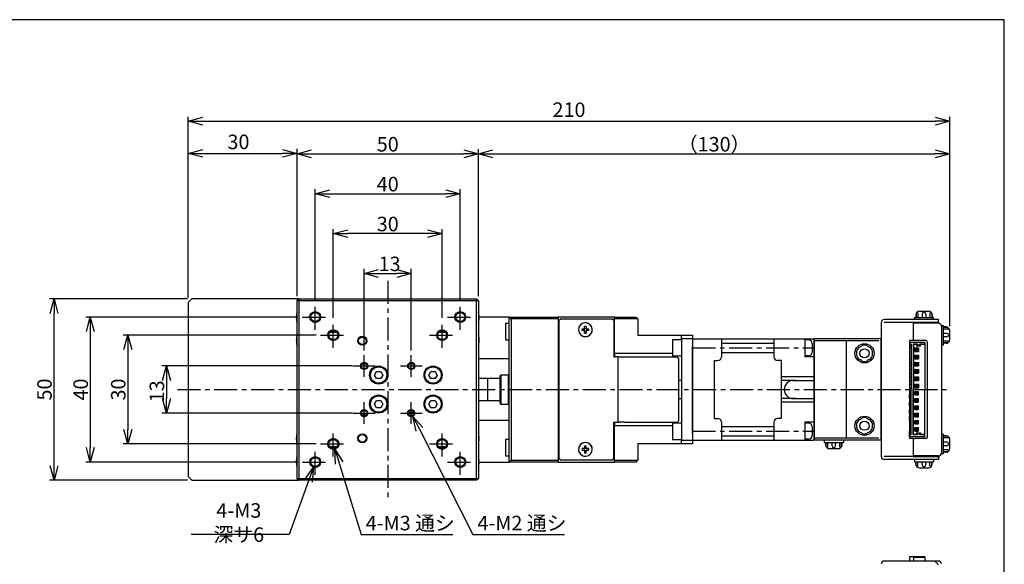
# Model space of a CAD drawing. Extents: x 0 to 420, y 0 to 297.
# Drawn here: x 149 to 420, y 147 to 297 of the extents above; entities that cross this region are included whole.
import ezdxf

# ---------------------------------------------------------------- set-up
doc = ezdxf.new("R2010")
doc.units = 0
doc.header["$MEASUREMENT"] = 0
doc.linetypes.add('CENTER', pattern=[10.16, 6.35, -1.27, 1.27, -1.27])
doc.layers.get('0').update_dxf_attribs({"linetype": 'CONTINUOUS'})
doc.layers.get('DEFPOINTS').update_dxf_attribs({"color": 2, "linetype": 'CONTINUOUS'})
for name, color, linetype in [('Center', 1, 'CENTER'), ('Dimensions', 6, 'CONTINUOUS'), ('Object', 3, 'CONTINUOUS')]:
    doc.layers.add(name, color=color, linetype=linetype)
doc.styles.get("Standard").update_dxf_attribs({"font": 'simplex.shx', "width": 0.8, "height": 4, "bigfont": 'bigfont.shx'})
doc.dimstyles.new('DIMSTYLE_1', dxfattribs={"dimtxt": 4, "dimasz": 4, "dimexe": 1.25, "dimexo": 1.25, "dimgap": 0.65, "dimtad": 1, "dimtih": 1, "dimtoh": 1, "dimdec": 3, "dimdsep": 46, "dimtxsty": 'STANDARD', "dimblk": 'OPEN30', "dimcen": 0.09, "dimclrd": 256, "dimclre": 256, "dimclrt": 7, "dimadec": 0, "dimazin": 0, "dimtm": 1e-09, "dimtfac": 0.7, "dimtdec": 3, "dimtofl": 0, "dimtmove": 0, "dimatfit": 0, "dimldrblk": 'OPEN30', "dimfxl": 1, "dimlwd": -1, "dimlwe": -1, "dimarcsym": 0})
doc.dimstyles.get("Standard").update_dxf_attribs({"dimtxt": 4, "dimasz": 4, "dimexe": 1.25, "dimexo": 1.25, "dimgap": 0.65, "dimtad": 1, "dimdec": 4, "dimdsep": 46, "dimtxsty": 'STANDARD', "dimblk": 'OPEN30', "dimcen": 0, "dimclrt": 7, "dimadec": 0, "dimazin": 0, "dimtfac": 1, "dimtdec": 4, "dimtmove": 0, "dimatfit": 3, "dimldrblk": 'OPEN30', "dimfxl": 1, "dimtolj": 1, "dimtzin": 0, "dimarcsym": 0})

# ---------------------------------------------------------------- blocks, each defined once
blk = doc.blocks.new('_Open30')
at = {"color": 0, "linetype": 'ByBlock', "lineweight": -2}
for p, q in [((-1, 0.268), (0, 0)), ((0, 0), (-1, -0.268)), ((0, 0), (-1, 0))]:
    blk.add_line(p, q, dxfattribs=at)
blk = doc.blocks.new('*D1')
at = {"layer": 'DEFPOINTS', "color": 0}
for p in [(241.5, 201.5), (189, 188.5), (241.5, 188.5)]:
    blk.add_point(p, dxfattribs=at)
at = {"layer": 'Dimensions', "color": 0, "lineweight": -2}
for p, q in [((240.25, 201.5), (187.75, 201.5)), ((189, 197.5), (189, 192.5)), ((240.25, 188.5), (187.75, 188.5))]:
    blk.add_line(p, q, dxfattribs=at)
at = {"layer": 'Dimensions', "color": 0, "lineweight": -2, "xscale": 4, "yscale": 4, "zscale": 4}
for p, rotation in [((189, 201.5), 90), ((189, 188.5), 270)]:
    blk.add_blockref('_Open30', p, dxfattribs=dict(at, rotation=rotation))
at = {"layer": 'Dimensions', "color": 7, "insert": (186.35, 194.5), "char_height": 4, "attachment_point": 5, "rotation": 90}
blk.add_mtext('\\A1;13', dxfattribs=at)
blk = doc.blocks.new('*D2')
at = {"layer": 'DEFPOINTS', "color": 0}
for p in [(226.5, 215), (168, 175), (226.5, 175)]:
    blk.add_point(p, dxfattribs=at)
at = {"layer": 'Dimensions', "color": 0, "lineweight": -2}
for p, q in [((225.25, 215), (166.75, 215)), ((168, 211), (168, 179)), ((225.25, 175), (166.75, 175))]:
    blk.add_line(p, q, dxfattribs=at)
at = {"layer": 'Dimensions', "color": 0, "lineweight": -2, "xscale": 4, "yscale": 4, "zscale": 4}
for p, rotation in [((168, 215), 90), ((168, 175), 270)]:
    blk.add_blockref('_Open30', p, dxfattribs=dict(at, rotation=rotation))
at = {"layer": 'Dimensions', "color": 7, "insert": (165.35, 195), "char_height": 4, "attachment_point": 5, "rotation": 90}
blk.add_mtext('\\A1;40', dxfattribs=at)
blk = doc.blocks.new('*D3')
at = {"layer": 'DEFPOINTS', "color": 0}
for p in [(158, 220), (196, 220), (196, 170)]:
    blk.add_point(p, dxfattribs=at)
at = {"layer": 'Dimensions', "color": 0, "lineweight": -2}
for p, q in [((194.75, 220), (156.75, 220)), ((158, 174), (158, 216)), ((194.75, 170), (156.75, 170))]:
    blk.add_line(p, q, dxfattribs=at)
at = {"layer": 'Dimensions', "color": 0, "lineweight": -2, "xscale": 4, "yscale": 4, "zscale": 4}
for p, rotation in [((158, 220), 90), ((158, 170), 270)]:
    blk.add_blockref('_Open30', p, dxfattribs=dict(at, rotation=rotation))
at = {"layer": 'Dimensions', "color": 7, "insert": (155.35, 195), "char_height": 4, "attachment_point": 5, "rotation": 90}
blk.add_mtext('\\A1;50', dxfattribs=at)
blk = doc.blocks.new('*D4')
at = {"layer": 'DEFPOINTS', "color": 0}
for p in [(231.5, 210), (178.35, 180), (231.5, 180)]:
    blk.add_point(p, dxfattribs=at)
at = {"layer": 'Dimensions', "color": 0, "lineweight": -2}
for p, q in [((230.25, 210), (177.1, 210)), ((178.35, 206), (178.35, 184)), ((230.25, 180), (177.1, 180))]:
    blk.add_line(p, q, dxfattribs=at)
at = {"layer": 'Dimensions', "color": 0, "lineweight": -2, "xscale": 4, "yscale": 4, "zscale": 4}
for p, rotation in [((178.35, 210), 90), ((178.35, 180), 270)]:
    blk.add_blockref('_Open30', p, dxfattribs=dict(at, rotation=rotation))
at = {"layer": 'Dimensions', "color": 7, "insert": (175.7, 195), "char_height": 4, "attachment_point": 5, "rotation": 90}
blk.add_mtext('\\A1;30', dxfattribs=at)
blk = doc.blocks.new('*D5')
at = {"layer": 'DEFPOINTS', "color": 0}
for p in [(256.5, 227), (243.5, 204.5), (256.5, 204.5)]:
    blk.add_point(p, dxfattribs=at)
at = {"layer": 'Dimensions', "color": 0, "lineweight": -2}
for p, q in [((243.5, 205.75), (243.5, 228.25)), ((256.5, 205.75), (256.5, 228.25)), ((247.5, 227), (252.5, 227))]:
    blk.add_line(p, q, dxfattribs=at)
at = {"layer": 'Dimensions', "color": 0, "lineweight": -2, "xscale": 4, "yscale": 4, "zscale": 4, "rotation": 180}
blk.add_blockref('_Open30', (243.5, 227), dxfattribs=at)
at = {"layer": 'Dimensions', "color": 0, "lineweight": -2, "xscale": 4, "yscale": 4, "zscale": 4}
blk.add_blockref('_Open30', (256.5, 227), dxfattribs=at)
at = {"layer": 'Dimensions', "color": 7, "insert": (250.5, 229.65), "char_height": 4, "attachment_point": 5}
blk.add_mtext('\\A1;13', dxfattribs=at)
blk = doc.blocks.new('*D6')
at = {"layer": 'DEFPOINTS', "color": 0}
for p in [(270, 249), (230, 218.5), (270, 218.5)]:
    blk.add_point(p, dxfattribs=at)
at = {"layer": 'Dimensions', "color": 0, "lineweight": -2}
for p, q in [((230, 219.75), (230, 250.25)), ((270, 219.75), (270, 250.25)), ((234, 249), (266, 249))]:
    blk.add_line(p, q, dxfattribs=at)
at = {"layer": 'Dimensions', "color": 0, "lineweight": -2, "xscale": 4, "yscale": 4, "zscale": 4, "rotation": 180}
blk.add_blockref('_Open30', (230, 249), dxfattribs=at)
at = {"layer": 'Dimensions', "color": 0, "lineweight": -2, "xscale": 4, "yscale": 4, "zscale": 4}
blk.add_blockref('_Open30', (270, 249), dxfattribs=at)
at = {"layer": 'Dimensions', "color": 7, "insert": (250, 251.65), "char_height": 4, "attachment_point": 5}
blk.add_mtext('\\A1;40', dxfattribs=at)
blk = doc.blocks.new('*D7')
at = {"layer": 'DEFPOINTS', "color": 0}
for p in [(235, 238), (235, 213.5), (265, 213.5)]:
    blk.add_point(p, dxfattribs=at)
at = {"layer": 'Dimensions', "color": 0, "lineweight": -2}
for p, q in [((235, 214.75), (235, 239.25)), ((265, 214.75), (265, 239.25)), ((261, 238), (239, 238))]:
    blk.add_line(p, q, dxfattribs=at)
at = {"layer": 'Dimensions', "color": 0, "lineweight": -2, "xscale": 4, "yscale": 4, "zscale": 4, "rotation": 180}
blk.add_blockref('_Open30', (235, 238), dxfattribs=at)
at = {"layer": 'Dimensions', "color": 0, "lineweight": -2, "xscale": 4, "yscale": 4, "zscale": 4}
blk.add_blockref('_Open30', (265, 238), dxfattribs=at)
at = {"layer": 'Dimensions', "color": 7, "insert": (250, 240.65), "char_height": 4, "attachment_point": 5}
blk.add_mtext('\\A1;30', dxfattribs=at)
blk = doc.blocks.new('*D8')
at = {"layer": 'DEFPOINTS', "color": 0}
for p in [(275, 260), (225, 219.5), (275, 219.5)]:
    blk.add_point(p, dxfattribs=at)
at = {"layer": 'Dimensions', "color": 0, "lineweight": -2}
for p, q in [((225, 220.75), (225, 261.25)), ((275, 220.75), (275, 261.25)), ((229, 260), (271, 260))]:
    blk.add_line(p, q, dxfattribs=at)
at = {"layer": 'Dimensions', "color": 0, "lineweight": -2, "xscale": 4, "yscale": 4, "zscale": 4, "rotation": 180}
blk.add_blockref('_Open30', (225, 260), dxfattribs=at)
at = {"layer": 'Dimensions', "color": 0, "lineweight": -2, "xscale": 4, "yscale": 4, "zscale": 4}
blk.add_blockref('_Open30', (275, 260), dxfattribs=at)
at = {"layer": 'Dimensions', "color": 7, "insert": (250, 262.65), "char_height": 4, "attachment_point": 5}
blk.add_mtext('\\A1;50', dxfattribs=at)
blk = doc.blocks.new('*D9')
at = {"layer": 'DEFPOINTS', "color": 0}
for p in [(404.95, 260), (275, 219.5), (404.95, 211.25)]:
    blk.add_point(p, dxfattribs=at)
at = {"layer": 'Dimensions', "color": 0, "lineweight": -2}
for p, q in [((275, 220.75), (275, 261.25)), ((404.95, 212.5), (404.95, 261.25)), ((279, 260), (400.95, 260))]:
    blk.add_line(p, q, dxfattribs=at)
at = {"layer": 'Dimensions', "color": 0, "lineweight": -2, "xscale": 4, "yscale": 4, "zscale": 4, "rotation": 180}
blk.add_blockref('_Open30', (275, 260), dxfattribs=at)
at = {"layer": 'Dimensions', "color": 0, "lineweight": -2, "xscale": 4, "yscale": 4, "zscale": 4}
blk.add_blockref('_Open30', (404.95, 260), dxfattribs=at)
at = {"layer": 'Dimensions', "color": 7, "insert": (340, 262.65), "char_height": 4, "attachment_point": 5}
blk.add_mtext('\\A1;（130）', dxfattribs=at)
blk = doc.blocks.new('*D12')
at = {"layer": 'DEFPOINTS', "color": 0}
for p in [(230.51, 176.41), (229.49, 173.59)]:
    blk.add_point(p, dxfattribs=at)
at = {"layer": 'Dimensions'}
for p, q in [((229.91, 175), (230.09, 175)), ((230, 174.91), (230, 175.09)), ((228.13, 169.83), (222.78, 155)), ((222.78, 155), (195.77, 155))]:
    blk.add_line(p, q, dxfattribs=at)
at = {"layer": 'Dimensions', "xscale": 4, "yscale": 4, "zscale": 4, "rotation": 70.1570431128555}
blk.add_blockref('_Open30', (229.49, 173.59), dxfattribs=at)
at = {"layer": 'Dimensions', "color": 7, "insert": (208.95, 158.32), "char_height": 4, "attachment_point": 5}
blk.add_mtext('4-M3 深サ6{\\H1.333x;  }', dxfattribs=at)
blk = doc.blocks.new('*D13')
at = {"layer": 'DEFPOINTS', "color": 0}
for p in [(234.56, 181.43), (235.44, 178.57)]:
    blk.add_point(p, dxfattribs=at)
at = {"layer": 'Dimensions'}
for p, q in [((234.91, 180), (235.09, 180)), ((235, 179.91), (235, 180.09)), ((236.61, 174.74), (242.63, 155)), ((242.63, 155), (267.91, 155))]:
    blk.add_line(p, q, dxfattribs=at)
at = {"layer": 'Dimensions', "xscale": 4, "yscale": 4, "zscale": 4, "rotation": 106.9759886764741}
blk.add_blockref('_Open30', (235.44, 178.57), dxfattribs=at)
at = {"layer": 'Dimensions', "color": 7, "insert": (255.59, 157.65), "char_height": 4, "attachment_point": 5}
blk.add_mtext(' 4-M3 通シ', dxfattribs=at)
blk = doc.blocks.new('*D14')
at = {"layer": 'DEFPOINTS', "color": 0}
for p in [(256.05, 189.39), (256.95, 187.61)]:
    blk.add_point(p, dxfattribs=at)
at = {"layer": 'Dimensions'}
for p, q in [((256.41, 188.5), (256.59, 188.5)), ((256.5, 188.41), (256.5, 188.59)), ((258.75, 184.04), (273.43, 155)), ((273.43, 155), (298.7, 155))]:
    blk.add_line(p, q, dxfattribs=at)
at = {"layer": 'Dimensions', "xscale": 4, "yscale": 4, "zscale": 4, "rotation": 116.8071418709541}
blk.add_blockref('_Open30', (256.95, 187.61), dxfattribs=at)
at = {"layer": 'Dimensions', "color": 7, "insert": (286.39, 157.65), "char_height": 4, "attachment_point": 5}
blk.add_mtext(' 4-M2 通シ', dxfattribs=at)
blk = doc.blocks.new('*D16')
at = {"layer": 'DEFPOINTS', "color": 0}
for p in [(225, 260.13), (225, 220), (195, 219)]:
    blk.add_point(p, dxfattribs=at)
at = {"layer": 'Dimensions'}
for p, q in [((195, 220.25), (195, 261.38)), ((225, 221.25), (225, 261.38)), ((199, 260.13), (221, 260.13))]:
    blk.add_line(p, q, dxfattribs=at)
at = {"layer": 'Dimensions', "xscale": 4, "yscale": 4, "zscale": 4, "rotation": 180}
blk.add_blockref('_Open30', (195, 260.13), dxfattribs=at)
at = {"layer": 'Dimensions', "xscale": 4, "yscale": 4, "zscale": 4}
blk.add_blockref('_Open30', (225, 260.13), dxfattribs=at)
at = {"layer": 'Dimensions', "color": 7, "insert": (208.84, 262.78), "char_height": 4, "attachment_point": 5}
blk.add_mtext('30', dxfattribs=at)
blk = doc.blocks.new('*D17')
at = {"layer": 'DEFPOINTS', "color": 0}
for p in [(404.95, 269), (195, 219), (404.95, 211.25)]:
    blk.add_point(p, dxfattribs=at)
at = {"layer": 'Dimensions'}
for p, q in [((195, 220.25), (195, 270.25)), ((199, 269), (400.95, 269)), ((404.95, 212.5), (404.95, 270.25))]:
    blk.add_line(p, q, dxfattribs=at)
at = {"layer": 'Dimensions', "xscale": 4, "yscale": 4, "zscale": 4, "rotation": 180}
blk.add_blockref('_Open30', (195, 269), dxfattribs=at)
at = {"layer": 'Dimensions', "xscale": 4, "yscale": 4, "zscale": 4}
blk.add_blockref('_Open30', (404.95, 269), dxfattribs=at)
at = {"layer": 'Dimensions', "color": 7, "insert": (299.98, 271.65), "char_height": 4, "attachment_point": 5}
blk.add_mtext('210', dxfattribs=at)

msp = doc.modelspace()

# ---------------------------------------------------------------- linework, layer by layer
at = {"linetype": 'Continuous'}
for p, q in [((196, 220), (195, 219)), ((225, 220), (196, 220)), ((225, 219.5), (225.5, 220)), ((225.5, 220), (225, 220)), ((225, 220), (225, 219.5)), ((225.5, 220), (274.5, 220)), ((225.5, 220), (225.5, 219.5)), ((274.5, 220), (275, 219.5)), ((274.5, 219.5), (274.5, 220)), ((195, 219), (195, 171)), ((225, 170.5), (225, 219.5)), ((225.5, 219.5), (225, 219.5)), ((274.5, 219.5), (225.5, 219.5)), ((225.5, 219.5), (225.5, 170.5)), ((274.5, 170.5), (274.5, 219.5)), ((275, 219.5), (274.5, 219.5)), ((275, 219.5), (275, 170.5)), ((224.79935, 215.1), (224.86859, 215.1)), ((224.86859, 214.7), (224.79935, 214.7)), ((224.86859, 215.80314), (224.86859, 215.78072)), ((224.86859, 215.1), (224.86859, 214.7)), ((275.13141, 215.80314), (275.13141, 215.78072)), ((275.13141, 215.1), (275.13141, 214.7)), ((275.20065, 215.1), (275.13141, 215.1)), ((283.5, 215), (275.13141, 215)), ((275.13141, 214.7), (275.20065, 214.7)), ((283.5, 175), (283.5, 215)), ((283.5, 215), (297, 215)), ((283.5, 215), (284, 214.5)), ((284, 214.5), (284, 175.5)), ((297, 214.5), (284, 214.5)), ((312.5, 215), (297, 215)), ((297, 215), (297, 214.5)), ((297, 214.5), (297, 175.5)), ((297.8, 214.5), (297.3, 214)), ((297.8, 214.5), (311.8, 214.5)), ((312.3, 214), (311.8, 214.5)), ((312.5, 214.9), (312.5, 215)), ((312.5, 215), (318.5, 215)), ((312.5, 214.5), (312.5, 214.9)), ((319, 214.5), (312.5, 214.5)), ((312.5, 205), (312.5, 214.5)), ((319, 214.5), (318.5, 215)), ((319, 214.5), (319, 210)), ((224.86859, 214.01928), (224.86859, 213.99686)), ((275.13141, 214.01928), (275.13141, 213.99686)), ((283.5, 213.25001), (282.5, 213.25001)), ((282.5, 213.25001), (282.5, 208.75001)), ((297.3, 176), (297.3, 214)), ((304.26, 211.74001), (304.26, 212.41919)), ((304.74, 212.41919), (304.74, 211.74001)), ((312.3, 214), (312.3, 204)), ((224.86859, 209.40314), (224.86859, 209.38072)), ((236.03562, 210.7), (233.96438, 210.7)), ((234.65, 211.2), (235.35, 211.2)), ((266.03562, 210.7), (263.96438, 210.7)), ((264.65, 211.2), (265.35, 211.2)), ((275.13141, 209.40314), (275.13141, 209.38072)), ((303.58082, 211.74001), (304.26, 211.74001)), ((304.26, 211.26001), (303.58082, 211.26001)), ((304.26, 210.58083), (304.26, 211.26001)), ((304.74, 211.74001), (305.41918, 211.74001)), ((304.74, 211.26001), (304.74, 210.58083)), ((305.41918, 211.26001), (304.74, 211.26001)), ((319, 210), (331, 210)), ((331, 209), (331, 210)), ((331, 210), (334, 210)), ((334, 210), (334, 209)), ((224.79935, 208.7), (224.86859, 208.7)), ((224.86859, 208.3), (224.79935, 208.3)), ((224.86859, 208.7), (224.86859, 208.3)), ((224.86859, 207.61928), (224.86859, 207.59686)), ((275.13141, 208.7), (275.13141, 208.3)), ((275.20065, 208.7), (275.13141, 208.7)), ((275.13141, 208.3), (275.20065, 208.3)), ((275.13141, 207.61928), (275.13141, 207.59686)), ((282.5, 208.75001), (283.5, 208.75001)), ((331, 208.75001), (328.5, 208.75001)), ((328.5, 208.75001), (328.5, 206.50001)), ((328.5, 206.50001), (328.5, 204.25001)), ((331, 209), (331, 181)), ((334, 209), (331, 209)), ((334, 209), (334, 207)), ((334, 207), (334, 183)), ((334, 183), (334, 207)), ((297.3, 205), (297, 205)), ((312.5, 205), (312.3, 205)), ((312.3, 204), (312.5, 204)), ((312.5, 205), (312.5, 204)), ((312.5, 205), (328.5, 205)), ((313.5, 204), (312.5, 204)), ((313.5, 204), (315.3, 204)), ((313.5, 186), (313.5, 204)), ((315.3, 204), (329.8, 204)), ((328.5, 204.25001), (331, 204.25001)), ((330.3, 203.5), (329.8, 204)), ((244.1245, 202), (242.8755, 202)), ((255.7, 201.5), (257.3, 201.5)), ((257.1245, 202), (255.8755, 202)), ((283.5, 203.48528), (275, 203.48528)), ((297, 203.25), (297.3, 203.25)), ((330.3, 186.5), (330.3, 203.5)), ((246.3453, 199), (246.92265, 200)), ((246.92265, 198), (246.3453, 199)), ((246.92265, 200), (248.07735, 200)), ((248.07735, 200), (248.6547, 199)), ((248.6547, 199), (248.07735, 198)), ((261.3453, 199), (261.92265, 200)), ((261.92265, 198), (261.3453, 199)), ((261.92265, 200), (263.07735, 200)), ((263.07735, 200), (263.6547, 199)), ((263.6547, 199), (263.07735, 198)), ((281.2, 199), (281, 198.8)), ((281, 191.2), (281, 198.8)), ((283.3, 199), (281.2, 199)), ((281.2, 199), (281.2, 191)), ((283.5, 198.8), (283.3, 199)), ((283.3, 191), (283.3, 199)), ((297.2, 200), (297, 199.8)), ((297.3, 200), (297.2, 200)), ((297.2, 200), (297.2, 190)), ((248.07735, 198), (246.92265, 198)), ((263.07735, 198), (261.92265, 198)), ((277.5, 198), (275, 198)), ((277.5, 198), (277.495, 198)), ((277.505, 198), (277.5, 198)), ((281, 198), (277.5, 198)), ((277.5, 198), (277.5, 191.99999)), ((331, 197.5), (330.3, 197.5)), ((246.3453, 191), (246.92265, 192)), ((246.92265, 190), (246.3453, 191)), ((246.92265, 192), (248.07735, 192)), ((248.07735, 192), (248.6547, 191)), ((248.6547, 191), (248.07735, 190)), ((261.3453, 191), (261.92265, 192)), ((261.92265, 190), (261.3453, 191)), ((261.92265, 192), (263.07735, 192)), ((263.07735, 192), (263.6547, 191)), ((263.6547, 191), (263.07735, 190)), ((275, 192), (277.5, 192)), ((277.495, 192), (277.5, 192)), ((277.5, 192), (277.505, 192)), ((277.5, 192), (281, 192)), ((281, 191.2), (281.2, 191)), ((281.2, 191), (283.3, 191)), ((283.3, 191), (283.5, 191.2)), ((297, 190.2), (297.2, 190)), ((330.3, 192.5), (331, 192.5)), ((242.8755, 188), (244.1245, 188)), ((248.07735, 190), (246.92265, 190)), ((255.74007, 188.75), (257.25993, 188.75)), ((255.8755, 188), (257.1245, 188)), ((263.07735, 190), (261.92265, 190)), ((297.2, 190), (297.3, 190)), ((275, 186.51472), (283.5, 186.51472)), ((297.3, 186.75), (297, 186.75)), ((297, 185), (297.3, 185)), ((312.3, 186), (312.5, 186)), ((312.3, 176), (312.3, 186)), ((312.3, 185), (312.5, 185)), ((312.5, 186), (313.5, 186)), ((312.5, 186), (312.5, 185)), ((328.5, 185), (312.5, 185)), ((312.5, 175.5), (312.5, 185)), ((315.3, 186), (313.5, 186)), ((315.3, 186), (329.8, 186)), ((331, 185.75001), (328.5, 185.75001)), ((328.5, 185.75001), (328.5, 183.50001)), ((329.8, 186), (330.3, 186.5)), ((224.86859, 182.38072), (224.86859, 182.40314)), ((275.13141, 182.38072), (275.13141, 182.40314)), ((328.5, 183.50001), (328.5, 181.25001)), ((334, 183), (334, 181)), ((224.86859, 181.7), (224.79935, 181.7)), ((224.79935, 181.3), (224.86859, 181.3)), ((224.86859, 181.3), (224.86859, 181.7)), ((224.86859, 180.59686), (224.86859, 180.61928)), ((233.96438, 179.3), (236.03562, 179.3)), ((263.96438, 179.3), (266.03562, 179.3)), ((275.13141, 181.3), (275.13141, 181.7)), ((275.13141, 181.7), (275.20065, 181.7)), ((275.20065, 181.3), (275.13141, 181.3)), ((275.13141, 180.59686), (275.13141, 180.61928)), ((283.5, 181.25001), (282.5, 181.25001)), ((282.5, 181.25001), (282.5, 176.75001)), ((304.26, 179.41919), (304.26, 178.74001)), ((304.74, 178.74001), (304.74, 179.41919)), ((331, 180), (319, 180)), ((319, 180), (319, 175.5)), ((328.5, 181.25001), (331, 181.25001)), ((331, 180), (331, 181)), ((331, 181), (334, 181)), ((334, 180), (331, 180)), ((334, 181), (334, 180)), ((235.35, 178.8), (234.65, 178.8)), ((265.35, 178.8), (264.65, 178.8)), ((282.5, 176.75001), (283.5, 176.75001)), ((304.26, 178.74001), (303.58082, 178.74001)), ((303.58082, 178.26001), (304.26, 178.26001)), ((304.26, 178.26001), (304.26, 177.58083)), ((305.41918, 178.74001), (304.74, 178.74001)), ((304.74, 178.26001), (305.41918, 178.26001)), ((304.74, 177.58083), (304.74, 178.26001)), ((224.86859, 175.3), (224.79935, 175.3)), ((224.79935, 174.9), (224.86859, 174.9)), ((224.86859, 175.98072), (224.86859, 176.00314)), ((224.86859, 174.9), (224.86859, 175.3)), ((224.86859, 174.19686), (224.86859, 174.21928)), ((275.13141, 175.98072), (275.13141, 176.00314)), ((275.13141, 174.9), (275.13141, 175.3)), ((275.13141, 175.3), (275.20065, 175.3)), ((275.13141, 175), (283.5, 175)), ((275.20065, 174.9), (275.13141, 174.9)), ((275.13141, 174.19686), (275.13141, 174.21928)), ((283.5, 175), (284, 175.5)), ((297, 175), (283.5, 175)), ((284, 175.5), (297, 175.5)), ((297, 175.5), (297, 175)), ((297, 175), (312.5, 175)), ((297.3, 176), (297.8, 175.5)), ((311.8, 175.5), (297.8, 175.5)), ((311.8, 175.5), (312.3, 176)), ((312.5, 175.1), (312.5, 175.5)), ((312.5, 175.5), (319, 175.5)), ((312.5, 175), (312.5, 175.1)), ((318.5, 175), (312.5, 175)), ((318.5, 175), (319, 175.5)), ((195, 171), (196, 170)), ((196, 170), (225, 170)), ((225.5, 170), (225, 170.5)), ((225, 170.5), (225.5, 170.5)), ((225, 170.5), (225, 170)), ((225, 170), (225.5, 170)), ((225.5, 170.5), (225.5, 170)), ((225.5, 170.5), (274.5, 170.5)), ((274.5, 170), (225.5, 170)), ((275, 170.5), (274.5, 170)), ((274.5, 170), (274.5, 170.5)), ((274.5, 170.5), (275, 170.5))]:
    msp.add_line(p, q, dxfattribs=at)
for centre, radius in [((230, 215), 1.5), ((230, 215), 1.25), ((270, 215), 1.5), ((270, 215), 1.25), ((235, 210), 1.5), ((235, 210), 1.25), ((243, 208.45), 1.25), ((243, 208.45), 1.025), ((265, 210), 1.5), ((265, 210), 1.25), ((243.5, 201.5), 1), ((243.5, 201.5), 0.8), ((247.5, 199), 2.5), ((247.5, 199), 2.25), ((256.5, 201.5), 1), ((256.5, 201.5), 0.8), ((262.5, 199), 2.5), ((262.5, 199), 2.25), ((247.5, 191), 2.5), ((247.5, 191), 2.25), ((262.5, 191), 2.5), ((262.5, 191), 2.25), ((243.5, 188.5), 1), ((243.5, 188.5), 0.8), ((256.5, 188.5), 1), ((256.5, 188.5), 0.8), ((243, 181.55), 1.25), ((243, 181.55), 1.025), ((235, 180), 1.5), ((235, 180), 1.25), ((265, 180), 1.5), ((265, 180), 1.25), ((230, 175), 1.5), ((270, 175), 1.5), ((230, 175), 1.25), ((270, 175), 1.25), ((269.99999, 175.00581), 0.02731)]:
    msp.add_circle(centre, radius, dxfattribs=at)
for centre, radius, start, end in [((228.95776, 215.02089), 4.15916, 169.473725, 178.910199), ((228.95776, 214.7791), 4.15916, 181.089801, 190.526275), ((228.79716, 215.0506), 4, 161.67548, 169.155989), ((271.20284, 215.0506), 4, 10.844011, 18.32452), ((271.04224, 215.02089), 4.15916, 1.089801, 10.526275), ((271.04224, 214.7791), 4.15916, 349.473725, 358.910199), ((228.79716, 214.7494), 4, 190.844011, 198.32452), ((271.20284, 214.7494), 4, 341.67548, 349.155989), ((304.5, 211.50001), 1.9, 96, 180.000156), ((304.5, 211.5), 1.9, 96, 179.999824), ((304.5, 211.50001), 0.95, 75.36671, 104.63329), ((304.5, 211.50001), 0.36472, 48.849633, 131.150367), ((304.5, 211.50001), 1.9, 90, 96), ((304.5, 211.5), 1.9, 90, 96), ((304.5, 211.50001), 1.9, 359.999827, 90), ((304.5, 211.5), 1.9, 0, 90), ((228.95776, 208.62089), 4.15916, 169.473725, 178.910199), ((228.79716, 208.6506), 4, 161.67548, 169.155989), ((271.20284, 208.6506), 4, 10.844011, 18.32452), ((271.04224, 208.62089), 4.15916, 1.089801, 10.526275), ((304.5, 211.5), 1.9, 179.999824, 0.000001), ((304.5, 211.50001), 1.9, 180.000156, 359.999824), ((304.5, 211.50001), 0.95, 165.36671, 194.63329), ((304.5, 211.50001), 0.36472, 138.849633, 221.150367), ((304.5, 211.50001), 0.36472, 228.849633, 311.150367), ((304.5, 211.50001), 0.95, 255.36671, 284.63329), ((304.5, 211.50001), 0.36472, 318.849633, 41.150367), ((304.5, 211.50001), 0.95, 345.36671, 14.63329), ((228.95776, 208.3791), 4.15916, 181.089801, 190.526275), ((228.79716, 208.3494), 4, 190.844011, 198.32452), ((271.20284, 208.3494), 4, 341.67548, 349.155989), ((271.04224, 208.3791), 4.15916, 349.473725, 358.910199), ((228.95776, 181.62089), 4.15916, 169.473725, 178.910199), ((228.79716, 181.6506), 4, 161.67548, 169.155989), ((271.20284, 181.6506), 4, 10.844011, 18.32452), ((271.04224, 181.62089), 4.15916, 1.089801, 10.526275), ((228.95776, 181.3791), 4.15916, 181.089801, 190.526275), ((228.79716, 181.3494), 4, 190.844011, 198.32452), ((271.20284, 181.3494), 4, 341.67548, 349.155989), ((271.04224, 181.3791), 4.15916, 349.473725, 358.910199), ((304.5, 178.50001), 1.9, 359.999824, 180.000156), ((304.5, 178.5), 1.9, 0, 179.999823), ((304.5, 178.50001), 0.95, 75.36671, 104.63329), ((228.79716, 175.2506), 4, 161.67548, 169.155989), ((271.20284, 175.2506), 4, 10.844011, 18.32452), ((304.5, 178.5), 1.9, 179.999824, 270), ((304.5, 178.50001), 1.9, 180.000156, 270), ((304.5, 178.50001), 0.95, 165.36671, 194.63329), ((304.5, 178.50001), 0.36472, 138.849633, 221.150367), ((304.5, 178.50001), 0.36472, 48.849633, 131.150367), ((304.5, 178.50001), 0.36472, 228.849633, 311.150367), ((304.5, 178.50001), 0.95, 255.36671, 284.63329), ((304.5, 178.50001), 1.9, 270, 276), ((304.5, 178.5), 1.9, 270, 276), ((304.5, 178.5), 1.9, 276, 0), ((304.5, 178.50001), 1.9, 276, 359.999827), ((304.5, 178.50001), 0.36472, 318.849633, 41.150367), ((304.5, 178.50001), 0.95, 345.36671, 14.63329), ((228.95776, 175.22089), 4.15916, 169.473725, 178.910199), ((228.95776, 174.9791), 4.15916, 181.089801, 190.526275), ((228.79716, 174.9494), 4, 190.844011, 198.32452), ((271.20284, 174.9494), 4, 341.67548, 349.155989), ((271.04224, 175.22089), 4.15916, 1.089801, 10.526275), ((271.04224, 174.9791), 4.15916, 349.473725, 358.910199)]:
    msp.add_arc(centre, radius, start, end, dxfattribs=at)
at = {"layer": 'Center'}
for p, q in [((250, 225), (250, 165)), ((230, 211.5), (230, 218.5)), ((270, 211.5), (270, 218.5)), ((226.5, 215), (233.5, 215)), ((266.5, 215), (273.5, 215)), ((235, 206.5), (235, 213.5)), ((265, 206.5), (265, 213.5)), ((231.5, 210), (238.5, 210)), ((261.5, 210), (268.5, 210)), ((334, 206.5), (367.5, 206.5)), ((243.5, 198.5), (243.5, 204.5)), ((256.5, 198.5), (256.5, 204.5)), ((240.5, 201.5), (246.5, 201.5)), ((253.5, 201.5), (259.5, 201.5)), ((192, 195), (404.59037, 195)), ((243.5, 185.5), (243.5, 191.5)), ((256.5, 185.5), (256.5, 191.5)), ((240.5, 188.5), (246.5, 188.5)), ((253.5, 188.5), (259.5, 188.5)), ((235, 176.5), (235, 183.5)), ((265, 176.5), (265, 183.5)), ((334, 183.5), (367.5, 183.5)), ((231.5, 180), (238.5, 180)), ((261.5, 180), (268.5, 180)), ((230, 171.5), (230, 178.5)), ((270, 171.5), (270, 178.5)), ((226.5, 175), (233.5, 175)), ((266.5, 175), (273.5, 175))]:
    msp.add_line(p, q, dxfattribs=at)
at = {"layer": 'DEFPOINTS'}
msp.add_lwpolyline([(0, 0), (420, 0), (420, 297), (0, 297)], close=True, dxfattribs=at)
at = {"layer": 'Object'}
for p, q in [((395.2, 214.9), (400.5, 214.9)), ((395.2, 214.3), (395.2, 214.9)), ((395.6, 215.6), (395.6, 214.9)), ((395.70016, 216.03623), (395.70016, 214.9)), ((396.20016, 216.05711), (396.20016, 214.9)), ((396.6, 216.6), (399.1, 216.6)), ((397.35, 215.80711), (397.35, 214.9)), ((398.35, 215.80711), (398.35, 214.9)), ((399.49983, 216.05711), (399.49983, 214.9)), ((399.99983, 216.03623), (399.99983, 214.9)), ((400.1, 215.6), (400.1, 214.9)), ((400.5, 214.3), (400.5, 214.9)), ((386.05, 213.5), (386.05, 176.5)), ((401.85, 214.3), (386.85, 214.3)), ((401.85, 213.5), (386.85, 213.5)), ((401.65, 213.5), (394.85, 213.5)), ((394.85, 213.5), (394.85, 208.5)), ((401.85, 213.3), (394.85, 213.3)), ((400.5, 214.3), (395.2, 214.3)), ((401.85, 213.5), (401.85, 214.3)), ((402.65, 212.65), (403.25, 212.65)), ((402.65, 212.65), (402.65, 207.35)), ((402.65, 212.5), (402.65, 177.5)), ((403.25, 207.35), (403.25, 212.65)), ((403.95, 212.25), (403.25, 212.25)), ((404.38623, 212.14983), (403.25, 212.14983)), ((404.4071, 211.64983), (403.25, 211.64983)), ((404.1571, 210.5), (403.25, 210.5)), ((404.1571, 209.5), (403.25, 209.5)), ((404.95, 208.75), (404.95, 211.25)), ((334, 209), (367.5, 209)), ((334, 209), (334, 181)), ((342, 209), (342, 204)), ((342, 207.8), (356.5, 207.8)), ((356.5, 209), (356.5, 204)), ((365, 209), (365, 204)), ((366, 208.7), (365, 208.7)), ((367, 207.7), (367, 205.3)), ((367.5, 209), (367.5, 181)), ((367.5, 208), (367.5, 182)), ((367.5, 208), (367.7, 208)), ((367.7, 181), (367.7, 209)), ((386.05, 209), (367.7, 209)), ((385.45, 208.4), (367.7, 208.4)), ((376.45, 181.6), (376.45, 208.4)), ((386.05, 181), (386.05, 209)), ((386.05, 181), (386.05, 209)), ((393.85, 208.5), (393.85, 195)), ((394.85, 208.5), (393.85, 208.5)), ((398.05, 208), (393.85, 208)), ((393.85, 208), (393.85, 206.5)), ((394.35, 207.5), (393.85, 207.5)), ((394.35, 207.25), (393.85, 207.25)), ((394.35, 206.5), (393.85, 206.5)), ((394.35, 207.5), (394.35, 195)), ((394.85, 207.5), (394.85, 195)), ((396.1, 207.5), (394.85, 207.5)), ((396, 207.4), (394.85, 207.4)), ((394.95, 207.5), (394.95, 195)), ((398.35, 208.5), (395.35, 208.5)), ((395.35, 206.5), (396.35, 206.5)), ((395.7, 206.15), (395.35, 206.5)), ((395.35, 206.5), (395.35, 205.5)), ((396.1, 207.39142), (395.70858, 207)), ((396.99142, 207), (395.70858, 207)), ((396.1, 207.25), (395.85, 207)), ((396.75, 207.1), (395.95, 207.1)), ((396, 207.29142), (396, 207.5)), ((396.35, 206.5), (396, 206.15)), ((396.1, 207.25), (396.1, 207.5)), ((396.35, 206.5), (396.35, 205.5)), ((396.6, 207.25), (396.6, 207.5)), ((398.05, 207.5), (396.6, 207.5)), ((396.99142, 207), (396.6, 207.39142)), ((396.85, 207), (396.6, 207.25)), ((396.7, 207.29142), (396.7, 207.5)), ((398.05, 207.4), (396.7, 207.4)), ((398.05, 208), (398.05, 195)), ((398.85, 182), (398.85, 208)), ((402.65, 207.35), (403.25, 207.35)), ((404.4071, 208.35016), (403.25, 208.35016)), ((404.38623, 207.85016), (403.25, 207.85016)), ((403.95, 207.75), (403.25, 207.75)), ((342, 205.2), (356.5, 205.2)), ((366, 204.3), (365, 204.3)), ((367.5, 204), (365, 204)), ((395.7, 205.85), (395.35, 205.5)), ((395.35, 205.5), (396.35, 205.5)), ((395.35, 204.5), (396.35, 204.5)), ((395.35, 204.5), (395.35, 203.5)), ((395.7, 204.15), (395.35, 204.5)), ((395.7, 203.85), (395.35, 203.5)), ((395.6, 206.25), (396.1, 206.25)), ((395.6, 206.25), (395.6, 205.75)), ((395.6, 205.75), (396.1, 205.75)), ((395.6, 204.25), (396.1, 204.25)), ((395.6, 204.25), (395.6, 203.75)), ((395.6, 203.75), (396.1, 203.75)), ((395.7, 206.15), (395.7, 205.85)), ((395.7, 206.15), (396, 206.15)), ((395.7, 205.85), (396, 205.85)), ((395.7, 204.15), (395.7, 203.85)), ((395.7, 204.15), (396, 204.15)), ((395.7, 203.85), (396, 203.85)), ((396, 206.15), (396, 205.85)), ((396.35, 205.5), (396, 205.85)), ((396.35, 204.5), (396, 204.15)), ((396, 204.15), (396, 203.85)), ((396.35, 203.5), (396, 203.85)), ((396.1, 206.25), (396.1, 205.75)), ((396.1, 204.25), (396.1, 203.75)), ((396.35, 204.5), (396.35, 203.5)), ((340, 203), (340, 187)), ((340, 203), (341, 203)), ((358.5, 203), (357.5, 203)), ((358.5, 203), (358.5, 187)), ((393.85, 203.5), (394.35, 203.5)), ((393.85, 203.5), (393.85, 202.5)), ((393.85, 202.5), (394.35, 202.5)), ((393.85, 201.5), (394.35, 201.5)), ((393.85, 201.5), (393.85, 200.5)), ((395.35, 203.5), (396.35, 203.5)), ((395.35, 202.5), (396.35, 202.5)), ((395.35, 202.5), (395.35, 201.5)), ((395.7, 202.15), (395.35, 202.5)), ((395.7, 201.85), (395.35, 201.5)), ((395.35, 201.5), (396.35, 201.5)), ((395.6, 202.25), (396.1, 202.25)), ((395.6, 202.25), (395.6, 201.75)), ((395.6, 201.75), (396.1, 201.75)), ((395.7, 202.15), (395.7, 201.85)), ((395.7, 202.15), (396, 202.15)), ((395.7, 201.85), (396, 201.85)), ((396.35, 202.5), (396, 202.15)), ((396, 202.15), (396, 201.85)), ((396.35, 201.5), (396, 201.85)), ((396.1, 202.25), (396.1, 201.75)), ((396.35, 202.5), (396.35, 201.5)), ((367.5, 198.5), (358.5, 198.5)), ((393.85, 200.5), (394.35, 200.5)), ((393.85, 199.5), (394.35, 199.5)), ((393.85, 199.5), (393.85, 198.5)), ((393.85, 198.5), (394.35, 198.5)), ((395.35, 200.5), (396.35, 200.5)), ((395.7, 200.15), (395.35, 200.5)), ((395.35, 200.5), (395.35, 199.5)), ((395.7, 199.85), (395.35, 199.5)), ((395.35, 199.5), (396.35, 199.5)), ((395.35, 198.5), (396.35, 198.5)), ((395.7, 198.15), (395.35, 198.5)), ((395.35, 198.5), (395.35, 197.5)), ((395.6, 200.25), (396.1, 200.25)), ((395.6, 200.25), (395.6, 199.75)), ((395.6, 199.75), (396.1, 199.75)), ((395.6, 198.25), (396.1, 198.25)), ((395.6, 198.25), (395.6, 197.75)), ((395.7, 200.15), (396, 200.15)), ((395.7, 200.15), (395.7, 199.85)), ((395.7, 199.85), (396, 199.85)), ((396.35, 200.5), (396, 200.15)), ((396, 200.15), (396, 199.85)), ((396.35, 199.5), (396, 199.85)), ((396.35, 198.5), (396, 198.15)), ((396.1, 200.25), (396.1, 199.75)), ((396.1, 198.25), (396.1, 197.75)), ((396.35, 200.5), (396.35, 199.5)), ((396.35, 198.5), (396.35, 197.5)), ((362.5, 197.5), (358.5, 197.5)), ((361.8, 197.5), (367.7, 197.5)), ((393.85, 197.5), (393.85, 196.5)), ((393.85, 197.5), (394.35, 197.5)), ((393.85, 196.5), (394.35, 196.5)), ((393.85, 195.5), (394.35, 195.5)), ((393.85, 195.5), (393.85, 194.5)), ((395.7, 197.85), (395.35, 197.5)), ((395.35, 197.5), (396.35, 197.5)), ((395.35, 196.5), (396.35, 196.5)), ((395.35, 196.5), (395.35, 195.5)), ((395.7, 196.15), (395.35, 196.5)), ((395.7, 195.85), (395.35, 195.5)), ((395.35, 195.5), (396.35, 195.5)), ((395.6, 197.75), (396.1, 197.75)), ((395.6, 196.25), (396.1, 196.25)), ((395.6, 196.25), (395.6, 195.75)), ((395.6, 195.75), (396.1, 195.75)), ((395.7, 198.15), (396, 198.15)), ((395.7, 198.15), (395.7, 197.85)), ((395.7, 197.85), (396, 197.85)), ((395.7, 196.15), (395.7, 195.85)), ((395.7, 196.15), (396, 196.15)), ((395.7, 195.85), (396, 195.85)), ((396, 198.15), (396, 197.85)), ((396.35, 197.5), (396, 197.85)), ((396.35, 196.5), (396, 196.15)), ((396, 196.15), (396, 195.85)), ((396.35, 195.5), (396, 195.85)), ((396.1, 196.25), (396.1, 195.75)), ((396.35, 196.5), (396.35, 195.5)), ((393.85, 195), (393.85, 181.5)), ((393.85, 194.5), (394.35, 194.5)), ((393.85, 193.5), (394.35, 193.5)), ((393.85, 192.5), (393.85, 193.5)), ((394.35, 182.5), (394.35, 195)), ((394.85, 182.5), (394.85, 195)), ((394.95, 182.5), (394.95, 195)), ((395.7, 194.15), (395.35, 194.5)), ((395.35, 193.5), (395.35, 194.5)), ((395.35, 194.5), (396.35, 194.5)), ((395.7, 193.85), (395.35, 193.5)), ((395.35, 193.5), (396.35, 193.5)), ((395.6, 193.75), (395.6, 194.25)), ((395.6, 194.25), (396.1, 194.25)), ((395.6, 193.75), (396.1, 193.75)), ((395.7, 194.15), (396, 194.15)), ((395.7, 193.85), (395.7, 194.15)), ((395.7, 193.85), (396, 193.85)), ((396.35, 194.5), (396, 194.15)), ((396, 193.85), (396, 194.15)), ((396.35, 193.5), (396, 193.85)), ((396.1, 193.75), (396.1, 194.25)), ((396.35, 193.5), (396.35, 194.5)), ((398.05, 182), (398.05, 195)), ((362.5, 192.5), (358.5, 192.5)), ((367.5, 191.5), (358.5, 191.5)), ((361.8, 192.5), (367.7, 192.5)), ((393.85, 192.5), (394.35, 192.5)), ((393.85, 191.5), (394.35, 191.5)), ((393.85, 190.5), (393.85, 191.5)), ((393.85, 190.5), (394.35, 190.5)), ((395.35, 191.5), (395.35, 192.5)), ((395.7, 192.15), (395.35, 192.5)), ((395.35, 192.5), (396.35, 192.5)), ((395.7, 191.85), (395.35, 191.5)), ((395.35, 191.5), (396.35, 191.5)), ((395.35, 189.5), (395.35, 190.5)), ((395.7, 190.15), (395.35, 190.5)), ((395.35, 190.5), (396.35, 190.5)), ((395.6, 191.75), (395.6, 192.25)), ((395.6, 192.25), (396.1, 192.25)), ((395.6, 191.75), (396.1, 191.75)), ((395.6, 189.75), (395.6, 190.25)), ((395.6, 190.25), (396.1, 190.25)), ((395.7, 191.85), (395.7, 192.15)), ((395.7, 192.15), (396, 192.15)), ((395.7, 191.85), (396, 191.85)), ((395.7, 189.85), (395.7, 190.15)), ((395.7, 190.15), (396, 190.15)), ((396.35, 192.5), (396, 192.15)), ((396, 191.85), (396, 192.15)), ((396.35, 191.5), (396, 191.85)), ((396.35, 190.5), (396, 190.15)), ((396, 189.85), (396, 190.15)), ((396.1, 191.75), (396.1, 192.25)), ((396.1, 189.75), (396.1, 190.25)), ((396.35, 191.5), (396.35, 192.5)), ((396.35, 189.5), (396.35, 190.5)), ((393.85, 189.5), (394.35, 189.5)), ((393.85, 188.5), (393.85, 189.5)), ((393.85, 188.5), (394.35, 188.5)), ((393.85, 187.5), (394.35, 187.5)), ((393.85, 186.5), (393.85, 187.5)), ((395.7, 189.85), (395.35, 189.5)), ((395.35, 189.5), (396.35, 189.5)), ((395.7, 188.15), (395.35, 188.5)), ((395.35, 187.5), (395.35, 188.5)), ((395.35, 188.5), (396.35, 188.5)), ((395.7, 187.85), (395.35, 187.5)), ((395.35, 187.5), (396.35, 187.5)), ((395.6, 189.75), (396.1, 189.75)), ((395.6, 187.75), (395.6, 188.25)), ((395.6, 188.25), (396.1, 188.25)), ((395.6, 187.75), (396.1, 187.75)), ((395.7, 189.85), (396, 189.85)), ((395.7, 188.15), (396, 188.15)), ((395.7, 187.85), (395.7, 188.15)), ((395.7, 187.85), (396, 187.85)), ((396.35, 189.5), (396, 189.85)), ((396.35, 188.5), (396, 188.15)), ((396, 187.85), (396, 188.15)), ((396.35, 187.5), (396, 187.85)), ((396.1, 187.75), (396.1, 188.25)), ((396.35, 187.5), (396.35, 188.5)), ((340, 187), (341, 187)), ((342, 186), (342, 181)), ((342, 184.8), (356.5, 184.8)), ((356.5, 186), (356.5, 181)), ((358.5, 187), (357.5, 187)), ((367.5, 186), (365, 186)), ((365, 186), (365, 181)), ((366, 185.7), (365, 185.7)), ((367, 184.7), (367, 182.3)), ((393.85, 186.5), (394.35, 186.5)), ((395.35, 186.5), (396.35, 186.5)), ((395.7, 186.15), (395.35, 186.5)), ((395.35, 185.5), (395.35, 186.5)), ((395.7, 185.85), (395.35, 185.5)), ((395.35, 185.5), (396.35, 185.5)), ((395.6, 186.25), (396.1, 186.25)), ((395.6, 185.75), (395.6, 186.25)), ((395.6, 185.75), (396.1, 185.75)), ((395.7, 186.15), (396, 186.15)), ((395.7, 185.85), (395.7, 186.15)), ((395.7, 185.85), (396, 185.85)), ((396.35, 186.5), (396, 186.15)), ((396, 185.85), (396, 186.15)), ((396.35, 185.5), (396, 185.85)), ((396.1, 185.75), (396.1, 186.25)), ((396.35, 185.5), (396.35, 186.5)), ((342, 182.2), (356.5, 182.2)), ((367.5, 182), (367.7, 182)), ((394.35, 183.5), (393.85, 183.5)), ((393.85, 182), (393.85, 183.5)), ((394.35, 182.75), (393.85, 182.75)), ((394.35, 182.5), (393.85, 182.5)), ((398.05, 182), (393.85, 182)), ((396, 182.6), (394.85, 182.6)), ((396.1, 182.5), (394.85, 182.5)), ((395.35, 183.5), (395.35, 184.5)), ((395.7, 184.15), (395.35, 184.5)), ((395.35, 184.5), (396.35, 184.5)), ((395.7, 183.85), (395.35, 183.5)), ((395.35, 183.5), (396.35, 183.5)), ((395.6, 183.75), (395.6, 184.25)), ((395.6, 184.25), (396.1, 184.25)), ((395.6, 183.75), (396.1, 183.75)), ((395.7, 183.85), (395.7, 184.15)), ((395.7, 184.15), (396, 184.15)), ((395.7, 183.85), (396, 183.85)), ((396.99142, 183), (395.70858, 183)), ((396.1, 182.60858), (395.70858, 183)), ((396.1, 182.75), (395.85, 183)), ((396.75, 182.9), (395.95, 182.9)), ((396.35, 184.5), (396, 184.15)), ((396, 183.85), (396, 184.15)), ((396.35, 183.5), (396, 183.85)), ((396, 182.70858), (396, 182.5)), ((396.1, 183.75), (396.1, 184.25)), ((396.1, 182.75), (396.1, 182.5)), ((396.35, 183.5), (396.35, 184.5)), ((396.85, 183), (396.6, 182.75)), ((396.99142, 183), (396.6, 182.60858)), ((396.6, 182.75), (396.6, 182.5)), ((398.05, 182.5), (396.6, 182.5)), ((396.7, 182.70858), (396.7, 182.5)), ((398.05, 182.6), (396.7, 182.6)), ((402.65, 182.65), (403.25, 182.65)), ((402.65, 182.65), (402.65, 177.35)), ((403.25, 177.35), (403.25, 182.65)), ((403.95, 182.25), (403.25, 182.25)), ((404.38623, 182.14983), (403.25, 182.14983)), ((334, 181), (365, 181)), ((366, 181.3), (365, 181.3)), ((365, 181), (367.5, 181)), ((385.45, 181.6), (367.7, 181.6)), ((386.05, 181), (367.7, 181)), ((375.65, 181), (370.35, 181)), ((370.35, 181), (370.35, 180.4)), ((370.35, 180.4), (375.65, 180.4)), ((370.75, 179.7), (370.75, 180.4)), ((370.85016, 179.26377), (370.85016, 180.4)), ((371.35016, 179.24289), (371.35016, 180.4)), ((372.5, 179.49289), (372.5, 180.4)), ((373.5, 179.49289), (373.5, 180.4)), ((374.64983, 179.24289), (374.64983, 180.4)), ((375.14983, 179.26377), (375.14983, 180.4)), ((375.25, 179.7), (375.25, 180.4)), ((375.65, 181), (375.65, 180.4)), ((394.85, 181.5), (393.85, 181.5)), ((394.85, 181.5), (394.85, 176.5)), ((398.35, 181.5), (395.35, 181.5)), ((404.4071, 181.64983), (403.25, 181.64983)), ((404.1571, 180.5), (403.25, 180.5)), ((404.1571, 179.5), (403.25, 179.5)), ((404.95, 178.75), (404.95, 181.25)), ((371.75, 178.7), (374.25, 178.7)), ((401.85, 176.5), (386.85, 176.5)), ((401.85, 176.7), (394.85, 176.7)), ((394.85, 176.5), (401.65, 176.5)), ((401.85, 176.5), (401.85, 175.7)), ((402.65, 177.35), (403.25, 177.35)), ((404.4071, 178.35016), (403.25, 178.35016)), ((404.38623, 177.85016), (403.25, 177.85016)), ((403.95, 177.75), (403.25, 177.75)), ((401.85, 175.7), (386.85, 175.7)), ((400.5, 175.7), (395.2, 175.7)), ((395.2, 175.7), (395.2, 175.1)), ((395.2, 175.1), (400.5, 175.1)), ((395.6, 174.4), (395.6, 175.1)), ((395.70016, 173.96377), (395.70016, 175.1)), ((396.20016, 173.94289), (396.20016, 175.1)), ((397.35, 174.19289), (397.35, 175.1)), ((398.35, 174.19289), (398.35, 175.1)), ((399.49983, 173.94289), (399.49983, 175.1)), ((399.99983, 173.96377), (399.99983, 175.1)), ((400.1, 174.4), (400.1, 175.1)), ((400.5, 175.7), (400.5, 175.1)), ((396.6, 173.4), (399.1, 173.4)), ((394.05, 147.7), (386.85, 147.7)), ((398.05, 148.9), (393.85, 148.9)), ((393.85, 148.9), (393.85, 147.7)), ((400.85, 147.7), (394.05, 147.7)), ((394.95, 148.65), (394.85, 148.9)), ((401.85, 147.7), (394.85, 147.7)), ((396.3, 147.7), (394.85, 147.7)), ((394.95, 148.65), (394.95, 147.7)), ((398.05, 148.65), (394.95, 148.65)), ((398.05, 148.9), (398.05, 147.7)), ((400.85, 147.7), (401.85, 146.7))]:
    msp.add_line(p, q, dxfattribs=at)
for centre, radius in [((381.45, 205), 2.65), ((381.45, 205), 1.25), ((381.45, 185), 2.65), ((381.45, 185), 1.25)]:
    msp.add_circle(centre, radius, dxfattribs=at)
for centre, radius, start, end in [((396.6, 215.6), 1, 90, 180), ((395.95016, 216.05711), 0.25, 0, 105.31749), ((397.85, 215.80711), 0.5, 0, 180), ((399.1, 215.6), 1, 0, 90), ((399.74983, 216.05711), 0.25, 74.682502, 180), ((386.85, 213.5), 0.8, 90, 180), ((401.85, 212.5), 0.8, 0, 90), ((403.95, 211.25), 1, 0, 90), ((404.4071, 211.89983), 0.25, 270, 15.317498), ((404.1571, 210), 0.5, 270, 90), ((366, 207.7), 1, 0, 90), ((381.45, 205), 2.25, 132.839588, 167.160412), ((379.5146, 208.3522), 1.75, 283.39845, 316.60155), ((381.45, 205), 2.25, 72.83958, 107.160412), ((383.3854, 208.3522), 1.75, 223.39845, 256.60155), ((381.45, 205), 2.25, 12.83958, 47.16041), ((395.35, 209), 0.5, 180, 270), ((398.35, 208), 0.5, 0, 90), ((403.95, 208.75), 1, 270, 0), ((404.4071, 208.10016), 0.25, 344.6825, 90), ((341, 204), 1, 270, 0), ((357.5, 204), 1, 180, 270), ((366, 205.3), 1, 270, 0), ((377.57921, 205), 1.75, 343.39845, 16.60155), ((381.45, 205), 2.25, 192.83958, 227.16041), ((381.45, 205), 2.25, 312.83958, 347.16041), ((385.32079, 205), 1.75, 163.39845, 196.60155), ((379.5146, 201.64779), 1.75, 43.39845, 76.60155), ((381.45, 205), 2.25, 252.83958, 287.16041), ((383.3854, 201.64779), 1.75, 103.39845, 136.60155), ((361.8, 195), 2.5, 90, 270), ((341, 186), 1, 0, 90), ((357.5, 186), 1, 90, 180), ((366, 184.7), 1, 0, 90), ((381.45, 185), 2.25, 132.839588, 167.160412), ((377.57921, 185), 1.75, 343.39845, 16.60155), ((379.5146, 188.3522), 1.75, 283.39845, 316.60155), ((381.45, 185), 2.25, 72.83958, 107.160412), ((383.3854, 188.3522), 1.75, 223.39845, 256.60155), ((381.45, 185), 2.25, 12.83958, 47.16041), ((385.32079, 185), 1.75, 163.39845, 196.60155), ((366, 182.3), 1, 270, 0), ((381.45, 185), 2.25, 192.83958, 227.16041), ((379.5146, 181.64779), 1.75, 43.39845, 76.60155), ((381.45, 185), 2.25, 252.83958, 287.16041), ((383.3854, 181.64779), 1.75, 103.39845, 136.60155), ((381.45, 185), 2.25, 312.83958, 347.16041), ((398.35, 182), 0.5, 270, 0), ((403.95, 181.25), 1, 0, 90), ((404.4071, 181.89983), 0.25, 270, 15.317498), ((371.75, 179.7), 1, 180, 270), ((371.10016, 179.24289), 0.25, 254.6825, 0), ((373, 179.49289), 0.5, 180, 0), ((374.25, 179.7), 1, 270, 0), ((374.89983, 179.24289), 0.25, 180, 285.31749), ((395.35, 181), 0.5, 90, 180), ((404.1571, 180), 0.5, 270, 90), ((386.85, 176.5), 0.8, 180, 270), ((401.85, 177.5), 0.8, 270, 0), ((403.95, 178.75), 1, 270, 0), ((404.4071, 178.10016), 0.25, 344.6825, 90), ((396.6, 174.4), 1, 180, 270), ((395.95016, 173.94289), 0.25, 254.6825, 0), ((397.85, 174.19289), 0.5, 180, 0), ((399.1, 174.4), 1, 270, 0), ((399.74983, 173.94289), 0.25, 180, 285.31749), ((386.85, 146.9), 0.8, 90, 180), ((401.85, 146.9), 0.8, 0, 90)]:
    msp.add_arc(centre, radius, start, end, dxfattribs=at)

# ---------------------------------------------------------------- dimensions: what is measured, and where the dimension line sits
at = {"layer": 'Dimensions'}
dim = msp.add_linear_dim(base=(404.9500002885, 268.9999987549), p1=(195.0000002885, 218.9999987549), p2=(404.9500002885, 211.2499987549), dimstyle='DIMSTYLE_1', override={"dimdec": 1}, dxfattribs=at)
dim.commit()
dim.dimension.update_dxf_attribs({"geometry": '*D17', "text_midpoint": (299.9750002885, 268.9999987549), "dimtype": 160})
for base, p1, p2, dimstyle, picture, middle in [((225, 260.1306), (195, 219), (225, 220), 'DIMSTYLE_1', '*D16', (208.84416, 260.1306)), ((275, 260), (225, 219.5), (275, 219.5), 'Standard', '*D8', (250, 260)), ((270, 249), (230, 218.5), (270, 218.5), 'Standard', '*D6', (250, 249)), ((235, 238), (265, 213.5), (235, 213.5), 'Standard', '*D7', (250, 238)), ((256.5, 227), (243.5, 204.5), (256.5, 204.5), 'Standard', '*D5', (250.5, 227))]:
    dim = msp.add_linear_dim(base=base, p1=p1, p2=p2, dimstyle=dimstyle, dxfattribs=at)
    dim.commit()
    dim.dimension.update_dxf_attribs({"geometry": picture, "text_midpoint": middle, "dimtype": 160})
dim = msp.add_linear_dim(base=(404.9500002885, 259.9999987549), p1=(275.0000002885, 219.4999987549), p2=(404.9500002885, 211.2499987549), text='（<>）', dimstyle='Standard', override={"dimdec": 1}, dxfattribs=at)
dim.commit()
dim.dimension.update_dxf_attribs({"geometry": '*D9', "text_midpoint": (340.0000002885, 259.9999987549), "dimtype": 160})
for base, p1, p2, picture, middle in [((158, 220), (196, 170), (196, 220), '*D3', (158, 195)), ((168, 175), (226.5, 215), (226.5, 175), '*D2', (168, 195)), ((178.35, 180), (231.5, 210), (231.5, 180), '*D4', (178.35, 195)), ((189, 188.5), (241.5, 201.5), (241.5, 188.5), '*D1', (189, 194.5))]:
    dim = msp.add_linear_dim(base=base, p1=p1, p2=p2, angle=90, dimstyle='Standard', dxfattribs=at)
    dim.commit()
    dim.dimension.update_dxf_attribs({"geometry": picture, "text_midpoint": middle, "dimtype": 160})
for p1, p2, text, picture, middle in [((256.04901, 189.39253), (256.95099, 187.60747), ' 4-M2 通シ', '*D14', (286.38969, 155)), ((234.56204, 181.43464), (235.43796, 178.56536), ' 4-M3 通シ', '*D13', (255.59419, 155)), ((230.50917, 176.41094), (229.49084, 173.58906), '4-M3 深サ6{\\H1.333x;  }', '*D12', (208.95166, 155))]:
    dim = msp.add_diameter_dim_2p(p1=p1, p2=p2, text=text, dimstyle='DIMSTYLE_1', dxfattribs=at)
    dim.commit()
    dim.dimension.update_dxf_attribs({"geometry": picture, "text_midpoint": middle, "dimtype": 163})

doc.saveas('drawing.dxf')
